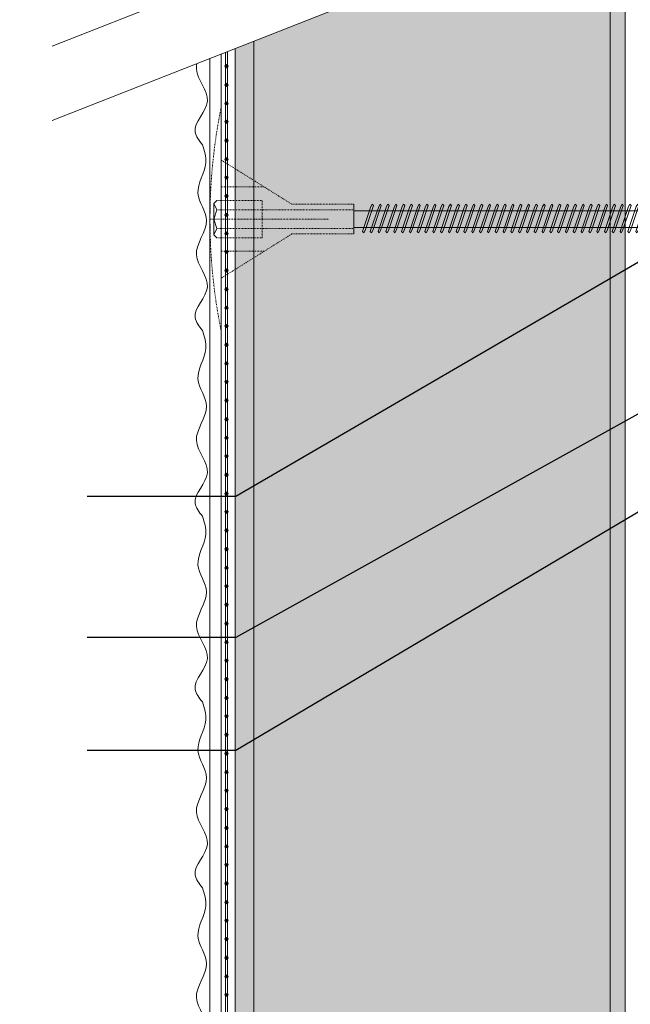
# Model space of a CAD drawing. Units: millimetres. Extents: x 454 to 7879, y 380 to 10880.
# Drawn here: x 2972 to 3055, y 5703 to 5836 of the extents above; entities that cross this region are included whole.
import ezdxf
from ezdxf import colors
from ezdxf.entities.mleader import LeaderData, LeaderLine
from ezdxf.math import Vec2, Vec3

# ---------------------------------------------------------------- set-up
doc = ezdxf.new("R2010")
doc.units = ezdxf.units.MM
for name, pattern in [('DASHED2', [0.375, 0.25, -0.125]), ('KURZGESTRICHELT', [0.004, 0.002, -0.002]), ('VERDECKT', [0.007, 0.005, -0.002])]:
    doc.linetypes.add(name, pattern=pattern)
for name, color, linetype, lineweight in [('DLS_Hatch_Mantolama', 252, 'Continuous', 0), ('DLS_Multileader', 254, 'Continuous', 0), ('DLS_Sembol', 1, 'Continuous', 0), ('DLS_Vida_Mantolama', 251, 'Continuous', 0)]:
    doc.layers.add(name, color=color, linetype=linetype, lineweight=lineweight)
doc.styles.get("Standard").update_dxf_attribs({"font": 'arial.ttf'})

# ---------------------------------------------------------------- blocks, each defined once
blk = doc.blocks.new('DLS_Vida_MantolamaDbel_Vidalama')
at = {"lineweight": 9}
for p, q in [((1.484, 7.403), (1.484, 7.888)), ((1.499, 7.9), (1.529, 7.388)), ((1.612, 7.359), (1.331, 7.455)), ((1.387, 4.005), (1.387, 7.436)), ((1.665, 7.403), (1.612, 7.359)), ((1.613, 3.978), (1.612, 7.359)), ((1.612, 1.788), (1.612, 4.111)), ((1.387, 1.788), (1.387, 4.054))]:
    blk.add_line(p, q, dxfattribs=at)
at = {"color": 16, "linetype": 'KURZGESTRICHELT'}
for p, q in [((1.3, 0.953), (1.3, 1.788)), ((1.374, -0.056), (1.374, 1.788)), ((1.626, -0.056), (1.626, 1.788)), ((1.7, 0.953), (1.7, 1.788)), ((1.5, -0.15), (1.5, 1.45)), ((1.3, 0.953), (0.704, 0)), ((1.7, 0.953), (2.296, 0)), ((1.067, 0), (1.067, 0.58)), ((1.25, -0.056), (1.25, 0.554)), ((1.75, -0.056), (1.75, 0.554)), ((1.933, 0), (1.933, 0.58)), ((3, 0), (0, 0))]:
    blk.add_line(p, q, dxfattribs=at)
at = {"color": 16}
blk.add_line((1.3, 1.788), (1.7, 1.788), dxfattribs=at)
at = {"color": 16, "linetype": 'VERDECKT'}
blk.add_line((1.75, 0.554), (1.25, 0.554), dxfattribs=at)
at = {"color": 16, "linetype": 'Continuous'}
for p, q in [((1.25, -0.056), (1.289, -0.096)), ((1.289, -0.096), (1.374, -0.056)), ((1.289, -0.096), (1.5, -0.096)), ((1.374, -0.056), (1.5, -0.096)), ((1.5, -0.096), (1.626, -0.056)), ((1.711, -0.096), (1.5, -0.096)), ((1.626, -0.056), (1.711, -0.096)), ((1.711, -0.096), (1.75, -0.056))]:
    blk.add_line(p, q, dxfattribs=at)
at = {"lineweight": 9}
for points in [[(1.331, 7.455), (1.331, 7.767), (1.499, 7.9)], [(1.665, 7.403), (1.638, 7.767), (1.501, 7.9)]]:
    blk.add_lwpolyline(points, dxfattribs=at)
for points in [[(1.668, 7.158), (1.684, 7.174), (1.653, 7.192), (1.316, 7.306), (1.3, 7.29), (1.331, 7.272)], [(1.668, 7.053), (1.684, 7.069), (1.653, 7.087), (1.316, 7.2), (1.3, 7.185), (1.331, 7.167)], [(1.668, 6.948), (1.684, 6.964), (1.653, 6.982), (1.316, 7.095), (1.3, 7.08), (1.331, 7.061)], [(1.668, 6.843), (1.684, 6.859), (1.653, 6.877), (1.316, 6.99), (1.3, 6.975), (1.331, 6.956)], [(1.668, 6.738), (1.684, 6.754), (1.653, 6.772), (1.316, 6.885), (1.3, 6.87), (1.331, 6.851)], [(1.668, 6.633), (1.684, 6.649), (1.653, 6.667), (1.316, 6.78), (1.3, 6.764), (1.331, 6.746)], [(1.668, 6.528), (1.684, 6.544), (1.653, 6.562), (1.316, 6.675), (1.3, 6.659), (1.331, 6.641)], [(1.668, 6.423), (1.684, 6.439), (1.653, 6.457), (1.316, 6.57), (1.3, 6.554), (1.331, 6.536)], [(1.668, 6.318), (1.684, 6.333), (1.653, 6.352), (1.316, 6.465), (1.3, 6.449), (1.331, 6.431)], [(1.668, 6.213), (1.684, 6.228), (1.653, 6.247), (1.316, 6.36), (1.3, 6.344), (1.331, 6.326)], [(1.668, 6.108), (1.684, 6.123), (1.653, 6.141), (1.316, 6.255), (1.3, 6.239), (1.331, 6.221)], [(1.668, 6.002), (1.684, 6.018), (1.653, 6.036), (1.316, 6.15), (1.3, 6.134), (1.331, 6.116)], [(1.668, 5.897), (1.684, 5.913), (1.653, 5.931), (1.316, 6.045), (1.3, 6.029), (1.331, 6.011)], [(1.668, 5.792), (1.684, 5.808), (1.653, 5.826), (1.316, 5.94), (1.3, 5.924), (1.331, 5.906)], [(1.668, 5.687), (1.684, 5.703), (1.653, 5.721), (1.316, 5.834), (1.3, 5.819), (1.331, 5.801)], [(1.668, 5.582), (1.684, 5.598), (1.653, 5.616), (1.316, 5.729), (1.3, 5.714), (1.331, 5.695)], [(1.668, 5.477), (1.684, 5.493), (1.653, 5.511), (1.316, 5.624), (1.3, 5.609), (1.331, 5.59)], [(1.668, 5.372), (1.684, 5.388), (1.653, 5.406), (1.316, 5.519), (1.3, 5.503), (1.331, 5.485)], [(1.668, 5.267), (1.684, 5.283), (1.653, 5.301), (1.316, 5.414), (1.3, 5.398), (1.331, 5.38)], [(1.668, 5.162), (1.684, 5.178), (1.653, 5.196), (1.316, 5.309), (1.3, 5.293), (1.331, 5.275)], [(1.668, 5.057), (1.684, 5.073), (1.653, 5.091), (1.316, 5.204), (1.3, 5.188), (1.331, 5.17)], [(1.668, 4.952), (1.684, 4.967), (1.653, 4.986), (1.316, 5.099), (1.3, 5.083), (1.331, 5.065)], [(1.668, 4.847), (1.684, 4.862), (1.653, 4.881), (1.316, 4.994), (1.3, 4.978), (1.331, 4.96)], [(1.668, 4.742), (1.684, 4.757), (1.653, 4.775), (1.316, 4.889), (1.3, 4.873), (1.331, 4.855)], [(1.668, 4.636), (1.684, 4.652), (1.653, 4.67), (1.316, 4.784), (1.3, 4.768), (1.331, 4.75)], [(1.668, 4.531), (1.684, 4.547), (1.653, 4.565), (1.316, 4.679), (1.3, 4.663), (1.331, 4.645)], [(1.668, 4.426), (1.684, 4.442), (1.653, 4.46), (1.316, 4.574), (1.3, 4.558), (1.331, 4.54)], [(1.668, 4.321), (1.684, 4.337), (1.653, 4.355), (1.316, 4.468), (1.3, 4.453), (1.331, 4.435)], [(1.668, 4.216), (1.684, 4.232), (1.653, 4.25), (1.316, 4.363), (1.3, 4.348), (1.331, 4.329)], [(1.668, 4.111), (1.684, 4.127), (1.653, 4.145), (1.316, 4.258), (1.3, 4.243), (1.331, 4.224)], [(1.668, 4.006), (1.684, 4.022), (1.653, 4.04), (1.316, 4.153), (1.3, 4.137), (1.331, 4.119)], [(1.668, 3.901), (1.684, 3.917), (1.653, 3.935), (1.316, 4.048), (1.3, 4.032), (1.331, 4.014)], [(1.668, 3.796), (1.684, 3.812), (1.653, 3.83), (1.316, 3.943), (1.3, 3.927), (1.331, 3.909)], [(1.668, 3.691), (1.684, 3.706), (1.653, 3.725), (1.316, 3.838), (1.3, 3.822), (1.331, 3.804)], [(1.668, 3.586), (1.684, 3.601), (1.653, 3.62), (1.316, 3.733), (1.3, 3.717), (1.331, 3.699)], [(1.668, 3.481), (1.684, 3.496), (1.653, 3.515), (1.316, 3.628), (1.3, 3.612), (1.331, 3.594)], [(1.668, 3.375), (1.684, 3.391), (1.653, 3.409), (1.316, 3.523), (1.3, 3.507), (1.331, 3.489)], [(1.668, 3.27), (1.684, 3.286), (1.653, 3.304), (1.316, 3.418), (1.3, 3.402), (1.331, 3.384)], [(1.668, 3.165), (1.684, 3.181), (1.653, 3.199), (1.316, 3.313), (1.3, 3.297), (1.331, 3.279)], [(1.668, 3.06), (1.684, 3.076), (1.653, 3.094), (1.316, 3.208), (1.3, 3.192), (1.331, 3.174)], [(1.668, 2.955), (1.684, 2.971), (1.653, 2.989), (1.316, 3.102), (1.3, 3.087), (1.331, 3.068)], [(1.668, 2.85), (1.684, 2.866), (1.653, 2.884), (1.316, 2.997), (1.3, 2.982), (1.331, 2.963)], [(1.668, 2.745), (1.684, 2.761), (1.653, 2.779), (1.316, 2.892), (1.3, 2.877), (1.331, 2.858)], [(1.668, 2.64), (1.684, 2.656), (1.653, 2.674), (1.316, 2.787), (1.3, 2.771), (1.331, 2.753)], [(1.668, 2.535), (1.684, 2.551), (1.653, 2.569), (1.316, 2.682), (1.3, 2.666), (1.331, 2.648)], [(1.668, 2.43), (1.684, 2.446), (1.653, 2.464), (1.316, 2.577), (1.3, 2.561), (1.331, 2.543)], [(1.668, 2.325), (1.684, 2.34), (1.653, 2.359), (1.316, 2.472), (1.3, 2.456), (1.331, 2.438)], [(1.668, 2.22), (1.684, 2.235), (1.653, 2.254), (1.316, 2.367), (1.3, 2.351), (1.331, 2.333)], [(1.668, 2.115), (1.684, 2.13), (1.653, 2.148), (1.316, 2.262), (1.3, 2.246), (1.331, 2.228)], [(1.668, 2.009), (1.684, 2.025), (1.653, 2.043), (1.316, 2.157), (1.3, 2.141), (1.331, 2.123)], [(1.668, 1.904), (1.684, 1.92), (1.653, 1.938), (1.316, 2.052), (1.3, 2.036), (1.331, 2.018)]]:
    blk.add_lwpolyline(points, close=True, dxfattribs=at)
at = {"color": 16, "linetype": 'KURZGESTRICHELT'}
blk.add_arc((1.5, 7.425), 7.575, 258.5788, 281.4212, dxfattribs=at)
blk = doc.blocks.new('*U79')
h = blk.add_hatch(color=256)
h.dxf.hatch_style = 1
h.paths.add_polyline_path([(-52.5, 1225), (-52.5, 0), (-50, 0), (-50, 1225)])
h = blk.add_hatch()
h.set_pattern_fill('HONEY', color=256, scale=1.5)
h.set_pattern_definition([(0, (-38058.2494, -7536.4087), (7.14375, 4.12444597), [4.7625, -9.525]), (120, (-38058.2494, -7536.4087), (-7.14375, 4.124446), [4.7625, -9.525]), (60, (-38058.2494, -7536.4087), (2e-08, 8.24889196), [-9.525, 4.7625])])
h.paths.add_polyline_path([(-50, 0), (-2, 0), (-2, 1225), (-50, 1225)])
h = blk.add_hatch(color=256)
h.dxf.hatch_style = 1
h.paths.add_polyline_path([(-2, 0), (0, 0), (0, 1225), (-2, 1225)])
h = blk.add_hatch(color=254)
h.dxf.hatch_style = 1
edge = h.paths.add_edge_path()
edge.add_arc((-53.66, 790.57), 0.215, 0, 360)
h = blk.add_hatch(color=254)
h.dxf.hatch_style = 1
edge = h.paths.add_edge_path()
edge.add_arc((-53.66, 788.07), 0.215, 0, 360)
h = blk.add_hatch(color=254)
h.dxf.hatch_style = 1
edge = h.paths.add_edge_path()
edge.add_arc((-53.66, 785.57), 0.215, 0, 360)
h = blk.add_hatch(color=254)
h.dxf.hatch_style = 1
edge = h.paths.add_edge_path()
edge.add_arc((-53.66, 783.07), 0.215, 0, 360)
h = blk.add_hatch(color=254)
h.dxf.hatch_style = 1
edge = h.paths.add_edge_path()
edge.add_arc((-53.66, 780.57), 0.215, 0, 360)
h = blk.add_hatch(color=254)
h.dxf.hatch_style = 1
edge = h.paths.add_edge_path()
edge.add_arc((-53.66, 778.07), 0.215, 0, 360)
h = blk.add_hatch(color=254)
h.dxf.hatch_style = 1
edge = h.paths.add_edge_path()
edge.add_arc((-53.66, 775.57), 0.215, 0, 360)
h = blk.add_hatch(color=254)
h.dxf.hatch_style = 1
edge = h.paths.add_edge_path()
edge.add_arc((-53.66, 773.07), 0.215, 0, 360)
h = blk.add_hatch(color=254)
h.dxf.hatch_style = 1
edge = h.paths.add_edge_path()
edge.add_arc((-53.66, 770.57), 0.215, 0, 360)
h = blk.add_hatch(color=254)
h.dxf.hatch_style = 1
edge = h.paths.add_edge_path()
edge.add_arc((-53.66, 768.07), 0.215, 0, 360)
h = blk.add_hatch(color=254)
h.dxf.hatch_style = 1
edge = h.paths.add_edge_path()
edge.add_arc((-53.66, 765.57), 0.215, 0, 360)
h = blk.add_hatch(color=254)
h.dxf.hatch_style = 1
edge = h.paths.add_edge_path()
edge.add_arc((-53.66, 763.07), 0.215, 0, 360)
h = blk.add_hatch(color=254)
h.dxf.hatch_style = 1
edge = h.paths.add_edge_path()
edge.add_arc((-53.66, 760.57), 0.215, 0, 360)
h = blk.add_hatch(color=254)
h.dxf.hatch_style = 1
edge = h.paths.add_edge_path()
edge.add_arc((-53.66, 758.07), 0.215, 0, 360)
h = blk.add_hatch(color=254)
h.dxf.hatch_style = 1
edge = h.paths.add_edge_path()
edge.add_arc((-53.66, 755.57), 0.215, 0, 360)
h = blk.add_hatch(color=254)
h.dxf.hatch_style = 1
edge = h.paths.add_edge_path()
edge.add_arc((-53.66, 753.07), 0.215, 0, 360)
h = blk.add_hatch(color=254)
h.dxf.hatch_style = 1
edge = h.paths.add_edge_path()
edge.add_arc((-53.66, 750.57), 0.215, 0, 360)
h = blk.add_hatch(color=254)
h.dxf.hatch_style = 1
edge = h.paths.add_edge_path()
edge.add_arc((-53.66, 748.07), 0.215, 0, 360)
h = blk.add_hatch(color=254)
h.dxf.hatch_style = 1
edge = h.paths.add_edge_path()
edge.add_arc((-53.66, 745.57), 0.215, 0, 360)
h = blk.add_hatch(color=254)
h.dxf.hatch_style = 1
edge = h.paths.add_edge_path()
edge.add_arc((-53.66, 743.07), 0.215, 0, 360)
h = blk.add_hatch(color=254)
h.dxf.hatch_style = 1
edge = h.paths.add_edge_path()
edge.add_arc((-53.66, 740.57), 0.215, 0, 360)
h = blk.add_hatch(color=254)
h.dxf.hatch_style = 1
edge = h.paths.add_edge_path()
edge.add_arc((-53.66, 738.07), 0.215, 0, 360)
h = blk.add_hatch(color=254)
h.dxf.hatch_style = 1
edge = h.paths.add_edge_path()
edge.add_arc((-53.66, 735.57), 0.215, 0, 360)
h = blk.add_hatch(color=254)
h.dxf.hatch_style = 1
edge = h.paths.add_edge_path()
edge.add_arc((-53.66, 733.07), 0.215, 0, 360)
h = blk.add_hatch(color=254)
h.dxf.hatch_style = 1
edge = h.paths.add_edge_path()
edge.add_arc((-53.66, 730.57), 0.215, 0, 360)
h = blk.add_hatch(color=254)
h.dxf.hatch_style = 1
edge = h.paths.add_edge_path()
edge.add_arc((-53.66, 728.07), 0.215, 0, 360)
h = blk.add_hatch(color=254)
h.dxf.hatch_style = 1
edge = h.paths.add_edge_path()
edge.add_arc((-53.66, 725.57), 0.215, 0, 360)
h = blk.add_hatch(color=254)
h.dxf.hatch_style = 1
edge = h.paths.add_edge_path()
edge.add_arc((-53.66, 723.07), 0.215, 0, 360)
h = blk.add_hatch(color=254)
h.dxf.hatch_style = 1
edge = h.paths.add_edge_path()
edge.add_arc((-53.66, 720.57), 0.215, 0, 360)
h = blk.add_hatch(color=254)
h.dxf.hatch_style = 1
edge = h.paths.add_edge_path()
edge.add_arc((-53.66, 718.07), 0.215, 0, 360)
h = blk.add_hatch(color=254)
h.dxf.hatch_style = 1
edge = h.paths.add_edge_path()
edge.add_arc((-53.66, 715.57), 0.215, 0, 360)
h = blk.add_hatch(color=254)
h.dxf.hatch_style = 1
edge = h.paths.add_edge_path()
edge.add_arc((-53.66, 713.07), 0.215, 0, 360)
h = blk.add_hatch(color=254)
h.dxf.hatch_style = 1
edge = h.paths.add_edge_path()
edge.add_arc((-53.66, 710.57), 0.215, 0, 360)
h = blk.add_hatch(color=254)
h.dxf.hatch_style = 1
edge = h.paths.add_edge_path()
edge.add_arc((-53.66, 708.07), 0.215, 0, 360)
h = blk.add_hatch(color=254)
h.dxf.hatch_style = 1
edge = h.paths.add_edge_path()
edge.add_arc((-53.66, 705.57), 0.215, 0, 360)
h = blk.add_hatch(color=254)
h.dxf.hatch_style = 1
edge = h.paths.add_edge_path()
edge.add_arc((-53.66, 703.07), 0.215, 0, 360)
h = blk.add_hatch(color=254)
h.dxf.hatch_style = 1
edge = h.paths.add_edge_path()
edge.add_arc((-53.66, 700.57), 0.215, 0, 360)
h = blk.add_hatch(color=254)
h.dxf.hatch_style = 1
edge = h.paths.add_edge_path()
edge.add_arc((-53.66, 698.07), 0.215, 0, 360)
h = blk.add_hatch(color=254)
h.dxf.hatch_style = 1
edge = h.paths.add_edge_path()
edge.add_arc((-53.66, 695.57), 0.215, 0, 360)
h = blk.add_hatch(color=254)
h.dxf.hatch_style = 1
edge = h.paths.add_edge_path()
edge.add_arc((-53.66, 693.07), 0.215, 0, 360)
h = blk.add_hatch(color=254)
h.dxf.hatch_style = 1
edge = h.paths.add_edge_path()
edge.add_arc((-53.66, 690.57), 0.215, 0, 360)
h = blk.add_hatch(color=254)
h.dxf.hatch_style = 1
edge = h.paths.add_edge_path()
edge.add_arc((-53.66, 688.07), 0.215, 0, 360)
h = blk.add_hatch(color=254)
h.dxf.hatch_style = 1
edge = h.paths.add_edge_path()
edge.add_arc((-53.66, 685.57), 0.215, 0, 360)
h = blk.add_hatch(color=254)
h.dxf.hatch_style = 1
edge = h.paths.add_edge_path()
edge.add_arc((-53.66, 683.07), 0.215, 0, 360)
h = blk.add_hatch(color=254)
h.dxf.hatch_style = 1
edge = h.paths.add_edge_path()
edge.add_arc((-53.66, 680.57), 0.215, 0, 360)
h = blk.add_hatch(color=254)
h.dxf.hatch_style = 1
edge = h.paths.add_edge_path()
edge.add_arc((-53.66, 678.07), 0.215, 0, 360)
h = blk.add_hatch(color=254)
h.dxf.hatch_style = 1
edge = h.paths.add_edge_path()
edge.add_arc((-53.66, 675.57), 0.215, 0, 360)
h = blk.add_hatch(color=254)
h.dxf.hatch_style = 1
edge = h.paths.add_edge_path()
edge.add_arc((-53.66, 673.07), 0.215, 0, 360)
h = blk.add_hatch(color=254)
h.dxf.hatch_style = 1
edge = h.paths.add_edge_path()
edge.add_arc((-53.66, 670.57), 0.215, 0, 360)
h = blk.add_hatch(color=254)
h.dxf.hatch_style = 1
edge = h.paths.add_edge_path()
edge.add_arc((-53.66, 668.07), 0.215, 0, 360)
h = blk.add_hatch(color=254)
h.dxf.hatch_style = 1
edge = h.paths.add_edge_path()
edge.add_arc((-53.66, 665.57), 0.215, 0, 360)
h = blk.add_hatch(color=254)
h.dxf.hatch_style = 1
edge = h.paths.add_edge_path()
edge.add_arc((-53.66, 663.07), 0.215, 0, 360)
h = blk.add_hatch(color=254)
h.dxf.hatch_style = 1
edge = h.paths.add_edge_path()
edge.add_arc((-53.66, 660.57), 0.215, 0, 360)
for points in [[(-55.89, 1225), (-55.89, 0), (-54.39, 0), (-54.39, 1225)], [(-53.52, 1225), (-53.52, -0.04), (-53.8, -0.04), (-53.8, 1225)], [(-52.5, 1225), (-52.5, 0), (-50, 0), (-50, 1225)], [(-50, 0), (-2, 0), (-2, 1225), (-50, 1225)], [(-2, 0), (0, 0), (0, 1225), (-2, 1225)]]:
    blk.add_lwpolyline(points, close=True)
for centre in [(-53.66, 790.57), (-53.66, 788.07), (-53.66, 785.57), (-53.66, 783.07), (-53.66, 780.57), (-53.66, 778.07), (-53.66, 775.57), (-53.66, 773.07), (-53.66, 770.57), (-53.66, 768.07), (-53.66, 765.57), (-53.66, 763.07), (-53.66, 760.57), (-53.66, 758.07), (-53.66, 755.57), (-53.66, 753.07), (-53.66, 750.57), (-53.66, 748.07), (-53.66, 745.57), (-53.66, 743.07), (-53.66, 740.57), (-53.66, 738.07), (-53.66, 735.57), (-53.66, 733.07), (-53.66, 730.57), (-53.66, 728.07), (-53.66, 725.57), (-53.66, 723.07), (-53.66, 720.57), (-53.66, 718.07), (-53.66, 715.57), (-53.66, 713.07), (-53.66, 710.57), (-53.66, 708.07), (-53.66, 705.57), (-53.66, 703.07), (-53.66, 700.57), (-53.66, 698.07), (-53.66, 695.57), (-53.66, 693.07), (-53.66, 690.57), (-53.66, 688.07), (-53.66, 685.57), (-53.66, 683.07), (-53.66, 680.57), (-53.66, 678.07), (-53.66, 675.57), (-53.66, 673.07), (-53.66, 670.57), (-53.66, 668.07), (-53.66, 665.57), (-53.66, 663.07), (-53.66, 660.57)]:
    blk.add_circle(centre, 0.215)
at = {"color": 6, "transparency": 33554559}
for points in [[(-56.89, 775), (-57.89, 776.73), (-56.23, 780.84), (-57.72, 785.18), (-56.35, 789.81), (-57.5, 793.47), (-56.45, 797.56), (-56.89, 800)], [(-56.89, 750), (-57.89, 751.73), (-56.23, 755.84), (-57.72, 760.18), (-56.35, 764.81), (-57.5, 768.47), (-56.45, 772.56), (-56.89, 775)], [(-56.89, 725), (-57.89, 726.73), (-56.23, 730.84), (-57.72, 735.18), (-56.35, 739.81), (-57.5, 743.47), (-56.45, 747.56), (-56.89, 750)], [(-56.89, 700), (-57.89, 701.73), (-56.23, 705.84), (-57.72, 710.18), (-56.35, 714.81), (-57.5, 718.47), (-56.45, 722.56), (-56.89, 725)], [(-56.89, 675), (-57.89, 676.73), (-56.23, 680.84), (-57.72, 685.18), (-56.35, 689.81), (-57.5, 693.47), (-56.45, 697.56), (-56.89, 700)], [(-56.89, 650), (-57.89, 651.73), (-56.23, 655.84), (-57.72, 660.18), (-56.35, 664.81), (-57.5, 668.47), (-56.45, 672.56), (-56.89, 675)]]:
    blk.add_spline(points, degree=3, dxfattribs=at)
at = {"layer": 'DLS_Vida_Mantolama', "color": 0, "xscale": 10, "yscale": 10, "zscale": 10, "rotation": 270}
blk.add_blockref('DLS_Vida_MantolamaDbel_Vidalama', (-54.39, 779.99), dxfattribs=at)
blk = doc.blocks.new('_Dot')
at = {"color": 0, "linetype": 'ByBlock', "lineweight": -2}
blk.add_line((-0.5, 0), (-1, 0), dxfattribs=at)
at = {"color": 0, "linetype": 'ByBlock', "const_width": 0.5}
blk.add_lwpolyline([(-0.25, 0, 1), (0.25, 0, 1)], format="xyb", close=True, dxfattribs=at)
blk = doc.blocks.new('DLS_Wipeout')
blk.add_wipeout([(13.933, -5.786), (13.933, -4.786), (-25.263, -20.195), (-25.263, -21.195)]).dxf.layer = 'DLS_Multileader'
at = {"layer": 'DLS_Multileader', "linetype": 'DASHED2', "ltscale": 50}
for p, q in [((-25.263, -20.195), (13.933, -4.786)), ((-25.263, -21.195), (13.933, -5.786))]:
    blk.add_line(p, q, dxfattribs=at)

msp = doc.modelspace()

# ---------------------------------------------------------------- block references
at = {"layer": 'DLS_Hatch_Mantolama'}
msp.add_blockref('*U79', (3053.83, 5044.17), dxfattribs=at)

# ---------------------------------------------------------------- leaders
at = {"layer": 'DLS_Multileader'}
ml = msp.add_multileader_mtext('Standard', dxfattribs=at)
ml.set_content('\\A1;BoardeX matkap uçlu vida (30 mm) {\\H0.7x;\\S(1)^ ;}', color=256)
ml.set_leader_properties(color=256)
ml.set_arrow_properties(name='DOT')
ml.build(insert=Vec2(0, 0))
ml.multileader.update_dxf_attribs({"dogleg_length": 20, "arrow_head_size": 6})
ctx = ml.context
ctx.base_point, ctx.char_height, ctx.arrow_head_size, ctx.landing_gap_size, ctx.plane_origin = Vec3(2682.03, 5771.83), 12, 6, 10, Vec3(3179.21, 5874.48)
ctx.text_align_type = 2
notes = []
notes.append((ctx, [(0, (1, 1, 0), (3001.42, 5771.83), (-1, 0), 20, [(0, [(3092.28, 5824.68)], 0, [])])]))
ctx.mtext.insert, ctx.mtext.alignment, ctx.mtext.flow_direction = Vec3(2971.42, 5779.6), 3, 5
ml = msp.add_multileader_mtext('Standard', dxfattribs=at)
ml.set_content('Drillex şapkalı vida', color=256)
ml.set_leader_properties(color=256)
ml.set_arrow_properties(name='DOT')
ml.build(insert=Vec2(0, 0))
ml.multileader.update_dxf_attribs({"dogleg_length": 20, "arrow_head_size": 6})
ctx = ml.context
ctx.base_point, ctx.char_height, ctx.arrow_head_size, ctx.landing_gap_size, ctx.plane_origin = Vec3(2823.67, 5752.83), 12, 6, 10, Vec3(3179.21, 5855.48)
ctx.text_align_type = 2
notes.append((ctx, [(0, (1, 1, 0), (3001.42, 5752.83), (-1, 0), 20, [(0, [(3093.89, 5804.24)], 0, [])])]))
ctx.mtext.insert, ctx.mtext.alignment, ctx.mtext.flow_direction = Vec3(2971.42, 5760.5), 3, 5
ml = msp.add_multileader_mtext('Standard', dxfattribs=at)
ml.set_content('Agraf vidası', color=256)
ml.set_leader_properties(color=256)
ml.set_arrow_properties(name='DOT')
ml.build(insert=Vec2(0, 0))
ml.multileader.update_dxf_attribs({"dogleg_length": 20, "arrow_head_size": 6})
ctx = ml.context
ctx.base_point, ctx.char_height, ctx.arrow_head_size, ctx.landing_gap_size, ctx.plane_origin = Vec3(2874.46, 5737.65), 12, 6, 10, Vec3(3179.21, 6298.77)
ctx.text_align_type = 2
notes.append((ctx, [(0, (1, 1, 0), (3001.42, 5737.65), (-1, 0), 20, [(0, [(3094.02, 5792.51)], 0, [])])]))
ctx.mtext.insert, ctx.mtext.alignment, ctx.mtext.flow_direction = Vec3(2971.42, 5745.41), 3, 5
ml = msp.add_multileader_mtext('Standard', dxfattribs=at)
ml.set_content('Mineral yün', color=256)
ml.set_leader_properties(color=256)
ml.set_arrow_properties(name='DOT')
ml.build(insert=Vec2(0, 0))
ml.multileader.update_dxf_attribs({"dogleg_length": 20, "arrow_head_size": 6})
ctx = ml.context
ctx.base_point, ctx.char_height, ctx.arrow_head_size, ctx.landing_gap_size, ctx.plane_origin = Vec3(2877.16, 5623.03), 12, 6, 10, Vec3(3179.21, 5725.68)
ctx.text_align_type = 2
notes.append((ctx, [(0, (1, 1, 0), (3001.42, 5623.03), (-1, 0), 20, [(0, [(3157.41, 5713.1)], 0, [])])]))
ctx.mtext.insert, ctx.mtext.alignment, ctx.mtext.flow_direction = Vec3(2971.42, 5630.8), 3, 5
ml = msp.add_multileader_mtext('Standard', dxfattribs=at)
ml.set_content('Mevcut duvar', color=256)
ml.set_leader_properties(color=256)
ml.set_arrow_properties(name='DOT')
ml.build(insert=Vec2(0, 0))
ml.multileader.update_dxf_attribs({"dogleg_length": 20, "arrow_head_size": 6})
ctx = ml.context
ctx.base_point, ctx.char_height, ctx.arrow_head_size, ctx.landing_gap_size, ctx.plane_origin = Vec3(2861.81, 5600.03), 12, 6, 10, Vec3(3179.21, 5702.68)
ctx.text_align_type = 2
notes.append((ctx, [(0, (1, 1, 0), (3001.42, 5600.03), (-1, 0), 20, [(0, [(3194.44, 5711.48)], 0, [])])]))
ctx.mtext.insert, ctx.mtext.alignment, ctx.mtext.flow_direction = Vec3(2971.42, 5606.13), 3, 5
for ctx, leaders in notes:
    for number, flags, end, landing, length, lines in leaders:
        leader = LeaderData()
        leader.index, (leader.has_last_leader_line, leader.has_dogleg_vector, leader.attachment_direction) = number, flags
        leader.last_leader_point, leader.dogleg_vector, leader.dogleg_length = Vec3(end), Vec3(landing), length
        for number, points, colour, breaks in lines:
            line = LeaderLine()
            line.index, line.vertices, line.color, line.breaks = number, Vec3.list(points), colors.encode_raw_color(colour), breaks
            leader.lines.append(line)
        ctx.leaders.append(leader)

# ---------------------------------------------------------------- next in the draw order: block references
at = {"layer": 'DLS_Sembol', "xscale": 10, "yscale": 10, "zscale": 10}
msp.add_blockref('DLS_Wipeout', (3229.33, 6034.39), dxfattribs=at)

doc.saveas('drawing.dxf')
